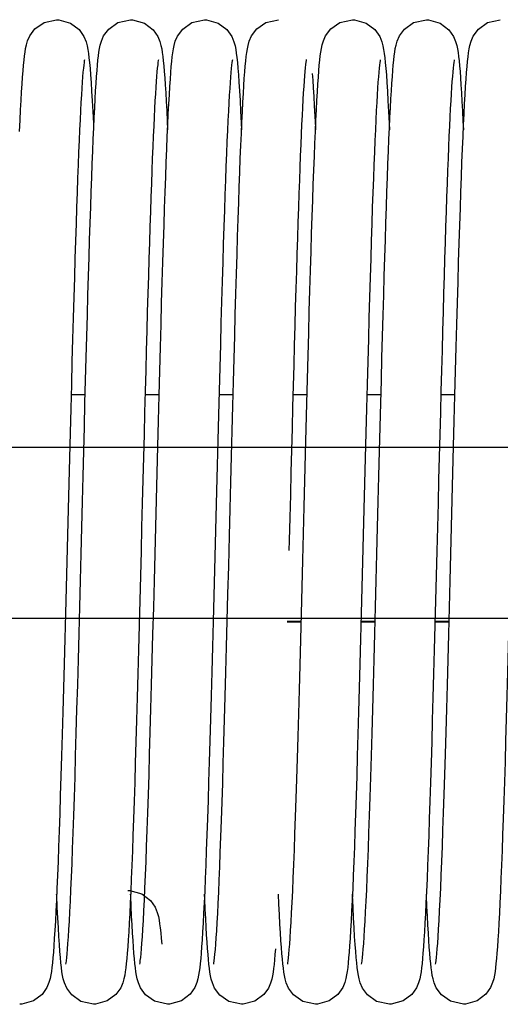
# Model space of a CAD drawing. Units: millimetres. Extents: x -343 to 246812, y -17236 to 97194.
# Drawn here: x 66534 to 66621, y -4280 to -4101 of the extents above; entities that cross this region are included whole.
import ezdxf

# ---------------------------------------------------------------- set-up
doc = ezdxf.new("R2010")
doc.units = ezdxf.units.MM
doc.header["$LTSCALE"] = 46.255
doc.layers.get('0').update_dxf_attribs({"linetype": 'CONTINUOUS'})

msp = doc.modelspace()

# ---------------------------------------------------------------- linework, layer by layer
at = {"color": 7, "linetype": 'Continuous'}
for p, q in [((66545.675, -4168.797), (66543.111, -4168.797)), ((66559.115, -4168.797), (66556.551, -4168.797)), ((66572.555, -4168.797), (66569.991, -4168.797)), ((66585.995, -4168.797), (66583.431, -4168.797)), ((66599.435, -4168.797), (66596.871, -4168.797)), ((66612.875, -4168.797), (66610.311, -4168.797)), ((66584.931, -4210.142), (66582.367, -4210.142)), ((66598.371, -4210.142), (66595.807, -4210.142)), ((66611.811, -4210.142), (66609.247, -4210.142))]:
    msp.add_line(p, q, dxfattribs=at)
for p, q in [((66773.001, -4178.369), (66333.625, -4178.369)), ((67081.507, -4178.369), (66452.579, -4178.369)), ((66773.922, -4209.457), (66334.554, -4209.457)), ((66773.923, -4209.499), (66334.554, -4209.499)), ((67081.507, -4209.457), (66452.579, -4209.457)), ((67081.507, -4209.499), (66452.579, -4209.499))]:
    msp.add_line(p, q)
at = {"color": 9, "linetype": 'Continuous'}
for p, q in [((66584.934, -4210.031), (66582.37, -4210.031)), ((66598.374, -4210.031), (66595.81, -4210.031)), ((66611.814, -4210.031), (66609.25, -4210.031))]:
    msp.add_line(p, q, dxfattribs=at)
at = {"color": 7, "linetype": 'Continuous'}
for points in [[(66534.294, -4111.081), (66534.381, -4109.939), (66534.468, -4108.926), (66534.555, -4108.03), (66534.645, -4107.239), (66534.739, -4106.535), (66534.846, -4105.884), (66534.985, -4105.227), (66535.198, -4104.497), (66535.605, -4103.573), (66536.541, -4102.33), (66538.189, -4101.181), (66540.484, -4100.657)], [(66540.484, -4100.657), (66540.857, -4100.671), (66542.975, -4101.276), (66544.557, -4102.463), (66545.446, -4103.729), (66545.834, -4104.688), (66546.027, -4105.414), (66546.157, -4106.079), (66546.264, -4106.779), (66546.362, -4107.564), (66546.457, -4108.465), (66546.552, -4109.505), (66546.647, -4110.705)], [(66547.739, -4111.004), (66547.824, -4109.903), (66547.909, -4108.915), (66547.995, -4108.033), (66548.083, -4107.251), (66548.176, -4106.553), (66548.281, -4105.913), (66548.412, -4105.284), (66548.613, -4104.57), (66549.02, -4103.617), (66549.956, -4102.355), (66551.605, -4101.192), (66553.924, -4100.657)], [(66553.924, -4100.657), (66554.292, -4100.671), (66556.439, -4101.289), (66558.016, -4102.484), (66558.872, -4103.701), (66559.246, -4104.603), (66559.446, -4105.321), (66559.578, -4105.973), (66559.683, -4106.627), (66559.776, -4107.339), (66559.865, -4108.139), (66559.952, -4109.044), (66560.038, -4110.066), (66560.125, -4111.215)], [(66561.236, -4110.251), (66561.325, -4109.177), (66561.415, -4108.228), (66561.506, -4107.393), (66561.602, -4106.653), (66561.709, -4105.981), (66561.843, -4105.321), (66562.051, -4104.575), (66562.456, -4103.626), (66563.388, -4102.363), (66565.038, -4101.195), (66567.364, -4100.657)], [(66567.364, -4100.657), (66567.73, -4100.671), (66569.845, -4101.271), (66571.427, -4102.452), (66572.32, -4103.717), (66572.71, -4104.677), (66572.905, -4105.404), (66573.035, -4106.067), (66573.142, -4106.763), (66573.24, -4107.544), (66573.335, -4108.44), (66573.429, -4109.474), (66573.524, -4110.666)], [(66574.684, -4110.152), (66574.771, -4109.107), (66574.859, -4108.182), (66574.95, -4107.364), (66575.044, -4106.636), (66575.15, -4105.972), (66575.283, -4105.319), (66575.492, -4104.572), (66575.908, -4103.604), (66576.861, -4102.33), (66578.512, -4101.179), (66580.804, -4100.657)], [(66588.054, -4111.081), (66588.141, -4109.939), (66588.228, -4108.926), (66588.315, -4108.03), (66588.405, -4107.239), (66588.499, -4106.535), (66588.606, -4105.884), (66588.745, -4105.227), (66588.958, -4104.497), (66589.365, -4103.573), (66590.301, -4102.33), (66591.949, -4101.181), (66594.244, -4100.657)], [(66594.244, -4100.657), (66594.617, -4100.671), (66596.735, -4101.276), (66598.317, -4102.463), (66599.206, -4103.729), (66599.594, -4104.688), (66599.787, -4105.414), (66599.917, -4106.079), (66600.024, -4106.779), (66600.122, -4107.564), (66600.217, -4108.465), (66600.312, -4109.505), (66600.407, -4110.705)], [(66601.499, -4111.004), (66601.584, -4109.903), (66601.669, -4108.915), (66601.755, -4108.033), (66601.843, -4107.251), (66601.936, -4106.553), (66602.041, -4105.913), (66602.172, -4105.284), (66602.373, -4104.57), (66602.78, -4103.617), (66603.716, -4102.355), (66605.365, -4101.192), (66607.684, -4100.657)], [(66607.684, -4100.657), (66608.052, -4100.671), (66610.199, -4101.289), (66611.776, -4102.484), (66612.632, -4103.701), (66613.006, -4104.603), (66613.206, -4105.321), (66613.338, -4105.973), (66613.443, -4106.627), (66613.536, -4107.339), (66613.625, -4108.139), (66613.712, -4109.044), (66613.798, -4110.066), (66613.885, -4111.215)], [(66614.996, -4110.251), (66615.085, -4109.177), (66615.175, -4108.228), (66615.266, -4107.393), (66615.362, -4106.653), (66615.469, -4105.981), (66615.603, -4105.321), (66615.811, -4104.575), (66616.216, -4103.626), (66617.148, -4102.363), (66618.798, -4101.195), (66621.124, -4100.657)], [(66545.537, -4107.924), (66545.505, -4108.104), (66545.458, -4108.433), (66545.4, -4108.9), (66545.337, -4109.496), (66545.27, -4110.214), (66545.2, -4111.053), (66545.128, -4112.015), (66545.054, -4113.105), (66544.977, -4114.326), (66544.898, -4115.684), (66544.817, -4117.187), (66544.734, -4118.839), (66544.649, -4120.645), (66544.562, -4122.608), (66544.473, -4124.729), (66544.383, -4127.01), (66544.29, -4129.451), (66544.196, -4132.052), (66544.101, -4134.814), (66544.003, -4137.738), (66543.904, -4140.826), (66543.804, -4144.078), (66543.701, -4147.494), (66543.597, -4151.072), (66543.49, -4154.812), (66543.382, -4158.711), (66543.272, -4162.765), (66543.159, -4166.966), (66543.045, -4171.3), (66542.93, -4175.75), (66542.813, -4180.3), (66542.694, -4184.93), (66542.575, -4189.621), (66542.454, -4194.351), (66542.333, -4199.099), (66542.211, -4203.84), (66542.089, -4208.545), (66541.967, -4213.183), (66541.846, -4217.726), (66541.726, -4222.146), (66541.607, -4226.419), (66541.489, -4230.52), (66541.374, -4234.431), (66541.261, -4238.138), (66541.151, -4241.64), (66541.042, -4244.94), (66540.936, -4248.039), (66540.832, -4250.941), (66540.73, -4253.65), (66540.629, -4256.172), (66540.531, -4258.51), (66540.434, -4260.67), (66540.338, -4262.657), (66540.244, -4264.473), (66540.151, -4266.122), (66540.06, -4267.607), (66539.971, -4268.934), (66539.882, -4270.112)], [(66558.977, -4107.922), (66558.947, -4108.093), (66558.9, -4108.413), (66558.844, -4108.871), (66558.782, -4109.454), (66558.716, -4110.154), (66558.647, -4110.969), (66558.576, -4111.9), (66558.504, -4112.947), (66558.43, -4114.113), (66558.354, -4115.4), (66558.277, -4116.811), (66558.198, -4118.35), (66558.118, -4120.021), (66558.036, -4121.826), (66557.953, -4123.77), (66557.868, -4125.852), (66557.782, -4128.071), (66557.695, -4130.426), (66557.606, -4132.914), (66557.516, -4135.533), (66557.426, -4138.279), (66557.334, -4141.146), (66557.242, -4144.129), (66557.149, -4147.227), (66557.055, -4150.44), (66556.96, -4153.765), (66556.864, -4157.203), (66556.766, -4160.752), (66556.668, -4164.411), (66556.567, -4168.178), (66556.466, -4172.05), (66556.363, -4176.024), (66556.258, -4180.096), (66556.151, -4184.262), (66556.043, -4188.515), (66555.932, -4192.85), (66555.82, -4197.257), (66555.706, -4201.724), (66555.59, -4206.219), (66555.472, -4210.709), (66555.355, -4215.158), (66555.237, -4219.533), (66555.12, -4223.802), (66555.004, -4227.935), (66554.889, -4231.904), (66554.776, -4235.687), (66554.666, -4239.275), (66554.557, -4242.67), (66554.451, -4245.87), (66554.347, -4248.879), (66554.244, -4251.698), (66554.143, -4254.331), (66554.044, -4256.781), (66553.947, -4259.053), (66553.851, -4261.15), (66553.757, -4263.077), (66553.664, -4264.835), (66553.573, -4266.429), (66553.484, -4267.862), (66553.396, -4269.143)], [(66572.416, -4107.925), (66572.385, -4108.108), (66572.337, -4108.44), (66572.279, -4108.911), (66572.216, -4109.511), (66572.149, -4110.234), (66572.078, -4111.079), (66572.006, -4112.05), (66571.931, -4113.151), (66571.853, -4114.386), (66571.774, -4115.764), (66571.692, -4117.291), (66571.608, -4118.973), (66571.522, -4120.814), (66571.433, -4122.815), (66571.343, -4124.98), (66571.251, -4127.308), (66571.158, -4129.799), (66571.062, -4132.454), (66570.965, -4135.274), (66570.866, -4138.262), (66570.766, -4141.418), (66570.663, -4144.743), (66570.559, -4148.235), (66570.453, -4151.893), (66570.345, -4155.716), (66570.235, -4159.7), (66570.123, -4163.839), (66570.009, -4168.12), (66569.893, -4172.528), (66569.776, -4177.046), (66569.658, -4181.655), (66569.538, -4186.336), (66569.418, -4191.068), (66569.296, -4195.83)], [(66585.858, -4107.916), (66585.857, -4107.923), (66585.83, -4108.077), (66585.784, -4108.384), (66585.729, -4108.828), (66585.667, -4109.396), (66585.602, -4110.08), (66585.534, -4110.878), (66585.465, -4111.789), (66585.393, -4112.814), (66585.32, -4113.955), (66585.245, -4115.214), (66585.169, -4116.593), (66585.091, -4118.095), (66585.012, -4119.723), (66584.932, -4121.479), (66584.85, -4123.367), (66584.767, -4125.388), (66584.682, -4127.543), (66584.596, -4129.831), (66584.509, -4132.254), (66584.421, -4134.81), (66584.331, -4137.498), (66584.241, -4140.317), (66584.149, -4143.264), (66584.055, -4146.337), (66583.961, -4149.532), (66583.866, -4152.845), (66583.769, -4156.272), (66583.672, -4159.807), (66583.573, -4163.443), (66583.474, -4167.175), (66583.373, -4170.995), (66583.272, -4174.896), (66583.169, -4178.868), (66583.066, -4182.903), (66582.962, -4186.991), (66582.856, -4191.122), (66582.75, -4195.285), (66582.704, -4197.094)], [(66599.297, -4107.924), (66599.265, -4108.104), (66599.218, -4108.433), (66599.16, -4108.9), (66599.097, -4109.496), (66599.03, -4110.214), (66598.96, -4111.053), (66598.888, -4112.015), (66598.814, -4113.105), (66598.737, -4114.326), (66598.658, -4115.684), (66598.577, -4117.187), (66598.494, -4118.839), (66598.409, -4120.645), (66598.322, -4122.608), (66598.233, -4124.729), (66598.143, -4127.01), (66598.05, -4129.451), (66597.956, -4132.052), (66597.861, -4134.814), (66597.763, -4137.738), (66597.664, -4140.826), (66597.564, -4144.078), (66597.461, -4147.494), (66597.357, -4151.072), (66597.25, -4154.812), (66597.142, -4158.711), (66597.032, -4162.765), (66596.919, -4166.966), (66596.805, -4171.3), (66596.69, -4175.75), (66596.573, -4180.3), (66596.454, -4184.93), (66596.335, -4189.621), (66596.214, -4194.351), (66596.093, -4199.099), (66595.971, -4203.84), (66595.849, -4208.545), (66595.727, -4213.183), (66595.606, -4217.726), (66595.486, -4222.146), (66595.367, -4226.419), (66595.249, -4230.52), (66595.134, -4234.431), (66595.021, -4238.138), (66594.911, -4241.64), (66594.802, -4244.94), (66594.696, -4248.039), (66594.592, -4250.941), (66594.49, -4253.65), (66594.389, -4256.172), (66594.291, -4258.51), (66594.194, -4260.67), (66594.098, -4262.657), (66594.004, -4264.473), (66593.911, -4266.122), (66593.82, -4267.607), (66593.731, -4268.934), (66593.642, -4270.112)], [(66612.737, -4107.922), (66612.707, -4108.093), (66612.66, -4108.413), (66612.604, -4108.871), (66612.542, -4109.454), (66612.476, -4110.154), (66612.407, -4110.969), (66612.336, -4111.9), (66612.264, -4112.947), (66612.19, -4114.113), (66612.114, -4115.4), (66612.037, -4116.811), (66611.958, -4118.35), (66611.878, -4120.021), (66611.796, -4121.826), (66611.713, -4123.77), (66611.628, -4125.852), (66611.542, -4128.071), (66611.455, -4130.426), (66611.366, -4132.914), (66611.276, -4135.533), (66611.186, -4138.279), (66611.094, -4141.146), (66611.002, -4144.129), (66610.909, -4147.227), (66610.815, -4150.44), (66610.72, -4153.765), (66610.624, -4157.203), (66610.526, -4160.752), (66610.428, -4164.411), (66610.327, -4168.178), (66610.226, -4172.05), (66610.123, -4176.024), (66610.018, -4180.096), (66609.911, -4184.262), (66609.803, -4188.515), (66609.692, -4192.85), (66609.58, -4197.257), (66609.466, -4201.724), (66609.35, -4206.219), (66609.232, -4210.709), (66609.115, -4215.158), (66608.997, -4219.533), (66608.88, -4223.802), (66608.764, -4227.935), (66608.649, -4231.904), (66608.536, -4235.687), (66608.426, -4239.275), (66608.317, -4242.67), (66608.211, -4245.87), (66608.107, -4248.879), (66608.004, -4251.698), (66607.903, -4254.331), (66607.804, -4256.781), (66607.707, -4259.053), (66607.611, -4261.15), (66607.517, -4263.077), (66607.424, -4264.835), (66607.333, -4266.429), (66607.244, -4267.862), (66607.156, -4269.143)], [(66533.752, -4120.957), (66533.845, -4118.93), (66533.937, -4117.059), (66534.028, -4115.342), (66534.117, -4113.776), (66534.206, -4112.358), (66534.294, -4111.081)], [(66542.155, -4272.298), (66542.158, -4272.278), (66542.196, -4272.049), (66542.25, -4271.65), (66542.315, -4271.094), (66542.385, -4270.388), (66542.46, -4269.529), (66542.539, -4268.513), (66542.621, -4267.334), (66542.707, -4265.985), (66542.795, -4264.461), (66542.886, -4262.755), (66542.98, -4260.862), (66543.076, -4258.778), (66543.174, -4256.497), (66543.275, -4254.018), (66543.378, -4251.331), (66543.484, -4248.427), (66543.592, -4245.295), (66543.704, -4241.923), (66543.819, -4238.302), (66543.937, -4234.43), (66544.058, -4230.329), (66544.181, -4226.021), (66544.306, -4221.537), (66544.432, -4216.91), (66544.558, -4212.175), (66544.684, -4207.371), (66544.809, -4202.537), (66544.933, -4197.715), (66545.055, -4192.941), (66545.174, -4188.236), (66545.292, -4183.613), (66545.408, -4179.084), (66545.522, -4174.659), (66545.635, -4170.348), (66545.745, -4166.158), (66545.854, -4162.096), (66545.961, -4158.168), (66546.066, -4154.379), (66546.17, -4150.732), (66546.272, -4147.229), (66546.373, -4143.873), (66546.472, -4140.664), (66546.57, -4137.604), (66546.666, -4134.693), (66546.762, -4131.93), (66546.856, -4129.315), (66546.949, -4126.846), (66547.04, -4124.523), (66547.131, -4122.345), (66547.221, -4120.311), (66547.309, -4118.42), (66547.397, -4116.668), (66547.484, -4115.055), (66547.569, -4113.575), (66547.655, -4112.226), (66547.739, -4111.004)], [(66546.647, -4110.705), (66546.744, -4112.079), (66546.843, -4113.64), (66546.944, -4115.398), (66547.047, -4117.362), (66547.152, -4119.538), (66547.204, -4120.689)], [(66555.595, -4272.299), (66555.599, -4272.276), (66555.637, -4272.041), (66555.692, -4271.637), (66555.756, -4271.078), (66555.827, -4270.369), (66555.902, -4269.507), (66555.981, -4268.483), (66556.065, -4267.287), (66556.152, -4265.907), (66556.242, -4264.338), (66556.336, -4262.575), (66556.431, -4260.62), (66556.529, -4258.474), (66556.629, -4256.138), (66556.731, -4253.607), (66556.835, -4250.877), (66556.941, -4247.943), (66557.049, -4244.803), (66557.159, -4241.452), (66557.272, -4237.888), (66557.387, -4234.11), (66557.504, -4230.115), (66557.624, -4225.914), (66557.746, -4221.526), (66557.87, -4216.975), (66557.995, -4212.289), (66558.121, -4207.496), (66558.247, -4202.627), (66558.373, -4197.715), (66558.498, -4192.793), (66558.623, -4187.888), (66558.747, -4183.027), (66558.87, -4178.234), (66558.992, -4173.534), (66559.111, -4168.947), (66559.229, -4164.494), (66559.345, -4160.194), (66559.459, -4156.063), (66559.57, -4152.106), (66559.68, -4148.323), (66559.787, -4144.714), (66559.893, -4141.277), (66559.997, -4138.011), (66560.099, -4134.913), (66560.2, -4131.981), (66560.299, -4129.211), (66560.398, -4126.602), (66560.495, -4124.152), (66560.592, -4121.863), (66560.687, -4119.735), (66560.781, -4117.768), (66560.874, -4115.96), (66560.966, -4114.308), (66561.057, -4112.81), (66561.147, -4111.459), (66561.236, -4110.251)], [(66560.125, -4111.215), (66560.212, -4112.499), (66560.3, -4113.924), (66560.389, -4115.497), (66560.48, -4117.221), (66560.572, -4119.102), (66560.644, -4120.688)], [(66571.829, -4197.092), (66571.896, -4194.467), (66572.021, -4189.542), (66572.144, -4184.705), (66572.266, -4179.97), (66572.385, -4175.348), (66572.501, -4170.848), (66572.616, -4166.48), (66572.73, -4162.251), (66572.841, -4158.166), (66572.95, -4154.23), (66573.058, -4150.446), (66573.164, -4146.819), (66573.269, -4143.349), (66573.372, -4140.038), (66573.473, -4136.888), (66573.573, -4133.896), (66573.672, -4131.065), (66573.77, -4128.391), (66573.866, -4125.876), (66573.961, -4123.52), (66574.055, -4121.322), (66574.148, -4119.28), (66574.24, -4117.392), (66574.33, -4115.656), (66574.42, -4114.069), (66574.509, -4112.626), (66574.596, -4111.322), (66574.684, -4110.152)], [(66573.524, -4110.666), (66573.621, -4112.029), (66573.719, -4113.576), (66573.82, -4115.316), (66573.922, -4117.259), (66574.026, -4119.41), (66574.084, -4120.691)], [(66585.347, -4194.03), (66585.47, -4189.179), (66585.593, -4184.367), (66585.715, -4179.619), (66585.835, -4174.958), (66585.953, -4170.406), (66586.07, -4165.983), (66586.184, -4161.708), (66586.297, -4157.594), (66586.407, -4153.648), (66586.515, -4149.868), (66586.621, -4146.255), (66586.725, -4142.807), (66586.828, -4139.523), (66586.929, -4136.4), (66587.029, -4133.437), (66587.128, -4130.631), (66587.225, -4127.979), (66587.322, -4125.481), (66587.417, -4123.14), (66587.512, -4120.957), (66587.605, -4118.93), (66587.697, -4117.059), (66587.788, -4115.342), (66587.877, -4113.776), (66587.966, -4112.358), (66588.054, -4111.081)], [(66586.945, -4110.41), (66587.035, -4111.654), (66587.127, -4113.048), (66587.219, -4114.597), (66587.313, -4116.308), (66587.408, -4118.185), (66587.504, -4120.234), (66587.524, -4120.683)], [(66595.915, -4272.298), (66595.918, -4272.278), (66595.956, -4272.049), (66596.01, -4271.65), (66596.075, -4271.094), (66596.145, -4270.388), (66596.22, -4269.529), (66596.299, -4268.513), (66596.381, -4267.334), (66596.467, -4265.985), (66596.555, -4264.461), (66596.646, -4262.755), (66596.74, -4260.862), (66596.836, -4258.778), (66596.934, -4256.497), (66597.035, -4254.018), (66597.138, -4251.331), (66597.244, -4248.427), (66597.352, -4245.295), (66597.464, -4241.923), (66597.579, -4238.302), (66597.697, -4234.43), (66597.818, -4230.329), (66597.941, -4226.021), (66598.066, -4221.537), (66598.192, -4216.91), (66598.318, -4212.175), (66598.444, -4207.371), (66598.569, -4202.537), (66598.693, -4197.715), (66598.815, -4192.941), (66598.934, -4188.236), (66599.052, -4183.613), (66599.168, -4179.084), (66599.282, -4174.659), (66599.395, -4170.348), (66599.505, -4166.158), (66599.614, -4162.096), (66599.721, -4158.168), (66599.826, -4154.379), (66599.93, -4150.732), (66600.032, -4147.229), (66600.133, -4143.873), (66600.232, -4140.664), (66600.33, -4137.604), (66600.426, -4134.693), (66600.522, -4131.93), (66600.616, -4129.315), (66600.709, -4126.846), (66600.8, -4124.523), (66600.891, -4122.345), (66600.981, -4120.311), (66601.069, -4118.42), (66601.157, -4116.668), (66601.244, -4115.055), (66601.329, -4113.575), (66601.415, -4112.226), (66601.499, -4111.004)], [(66600.407, -4110.705), (66600.504, -4112.079), (66600.603, -4113.64), (66600.704, -4115.398), (66600.807, -4117.362), (66600.912, -4119.538), (66600.964, -4120.689)], [(66609.355, -4272.299), (66609.359, -4272.276), (66609.397, -4272.041), (66609.452, -4271.637), (66609.516, -4271.078), (66609.587, -4270.369), (66609.662, -4269.507), (66609.741, -4268.483), (66609.825, -4267.287), (66609.912, -4265.907), (66610.002, -4264.338), (66610.096, -4262.575), (66610.191, -4260.62), (66610.289, -4258.474), (66610.389, -4256.138), (66610.491, -4253.607), (66610.595, -4250.877), (66610.701, -4247.943), (66610.809, -4244.803), (66610.919, -4241.452), (66611.032, -4237.888), (66611.147, -4234.11), (66611.264, -4230.115), (66611.384, -4225.914), (66611.506, -4221.526), (66611.63, -4216.975), (66611.755, -4212.289), (66611.881, -4207.496), (66612.007, -4202.627), (66612.133, -4197.715), (66612.258, -4192.793), (66612.383, -4187.888), (66612.507, -4183.027), (66612.63, -4178.234), (66612.752, -4173.534), (66612.871, -4168.947), (66612.989, -4164.494), (66613.105, -4160.194), (66613.219, -4156.063), (66613.33, -4152.106), (66613.44, -4148.323), (66613.547, -4144.714), (66613.653, -4141.277), (66613.757, -4138.011), (66613.859, -4134.913), (66613.96, -4131.981), (66614.059, -4129.211), (66614.158, -4126.602), (66614.255, -4124.152), (66614.352, -4121.863), (66614.447, -4119.735), (66614.541, -4117.768), (66614.634, -4115.96), (66614.726, -4114.308), (66614.817, -4112.81), (66614.907, -4111.459), (66614.996, -4110.251)], [(66613.885, -4111.215), (66613.972, -4112.499), (66614.06, -4113.924), (66614.149, -4115.497), (66614.24, -4117.221), (66614.332, -4119.102), (66614.404, -4120.688)], [(66582.477, -4272.293), (66582.477, -4272.284), (66582.513, -4272.066), (66582.567, -4271.68), (66582.629, -4271.144), (66582.698, -4270.465), (66582.771, -4269.64), (66582.848, -4268.661), (66582.929, -4267.517), (66583.014, -4266.193), (66583.103, -4264.676), (66583.196, -4262.965), (66583.29, -4261.061), (66583.388, -4258.964), (66583.487, -4256.675), (66583.588, -4254.187), (66583.692, -4251.498), (66583.797, -4248.602), (66583.905, -4245.497), (66584.015, -4242.18), (66584.128, -4238.648), (66584.243, -4234.902), (66584.36, -4230.941), (66584.48, -4226.779), (66584.601, -4222.436), (66584.724, -4217.934), (66584.848, -4213.301), (66584.973, -4208.563), (66585.098, -4203.752), (66585.222, -4198.897), (66585.347, -4194.03)], [(66569.296, -4195.83), (66569.174, -4200.598), (66569.052, -4205.344), (66568.93, -4210.037), (66568.808, -4214.647), (66568.688, -4219.145), (66568.568, -4223.506), (66568.45, -4227.706), (66568.334, -4231.722), (66568.221, -4235.539), (66568.11, -4239.154), (66568.001, -4242.568), (66567.894, -4245.784), (66567.789, -4248.804), (66567.687, -4251.632), (66567.586, -4254.272), (66567.486, -4256.729), (66567.389, -4259.007), (66567.293, -4261.112), (66567.198, -4263.045), (66567.106, -4264.809), (66567.014, -4266.406), (66566.925, -4267.842), (66566.837, -4269.123)], [(66569.04, -4272.278), (66569.035, -4272.301), (66569.036, -4272.288), (66569.072, -4272.074), (66569.125, -4271.693), (66569.188, -4271.157), (66569.257, -4270.474), (66569.331, -4269.64), (66569.409, -4268.654), (66569.49, -4267.51), (66569.574, -4266.204), (66569.66, -4264.728), (66569.75, -4263.076), (66569.842, -4261.242), (66569.936, -4259.219), (66570.033, -4257.002), (66570.132, -4254.586), (66570.234, -4251.965), (66570.338, -4249.137), (66570.445, -4246.102), (66570.553, -4242.858), (66570.664, -4239.408), (66570.777, -4235.753), (66570.892, -4231.898), (66571.01, -4227.85), (66571.129, -4223.614), (66571.25, -4219.201), (66571.373, -4214.621), (66571.498, -4209.886), (66571.625, -4205.012), (66571.754, -4200.014), (66571.829, -4197.092)], [(66623.056, -4195.83), (66622.934, -4200.598), (66622.812, -4205.344), (66622.69, -4210.037), (66622.568, -4214.647), (66622.448, -4219.145), (66622.328, -4223.506), (66622.21, -4227.706), (66622.094, -4231.722), (66621.981, -4235.539), (66621.87, -4239.154), (66621.761, -4242.568), (66621.654, -4245.784), (66621.549, -4248.804), (66621.447, -4251.632), (66621.346, -4254.272), (66621.246, -4256.729), (66621.149, -4259.007), (66621.053, -4261.112), (66620.958, -4263.045), (66620.866, -4264.809), (66620.774, -4266.406), (66620.685, -4267.842), (66620.597, -4269.123)], [(66541.075, -4269.972), (66540.981, -4268.699), (66540.887, -4267.264), (66540.791, -4265.66), (66540.693, -4263.883), (66540.595, -4261.928), (66540.495, -4259.795), (66540.484, -4259.548)], [(66553.436, -4258.887), (66553.805, -4258.9), (66555.946, -4259.515), (66557.524, -4260.708), (66558.388, -4261.939), (66558.769, -4262.865), (66558.969, -4263.598), (66559.1, -4264.258), (66559.207, -4264.943), (66559.304, -4265.702), (66559.396, -4266.56), (66559.487, -4267.535), (66559.577, -4268.639)], [(66554.457, -4269.201), (66554.372, -4267.977), (66554.287, -4266.627), (66554.202, -4265.148), (66554.115, -4263.537), (66554.028, -4261.79), (66553.94, -4259.907), (66553.924, -4259.55)], [(66567.914, -4269.436), (66567.831, -4268.259), (66567.748, -4266.961), (66567.664, -4265.54), (66567.579, -4263.991), (66567.493, -4262.311), (66567.407, -4260.498), (66567.364, -4259.547)], [(66581.34, -4269.241), (66581.253, -4267.987), (66581.165, -4266.584), (66581.075, -4265.02), (66580.982, -4263.283), (66580.888, -4261.364), (66580.804, -4259.551)], [(66594.835, -4269.972), (66594.741, -4268.699), (66594.647, -4267.264), (66594.551, -4265.66), (66594.453, -4263.883), (66594.355, -4261.928), (66594.255, -4259.795), (66594.244, -4259.548)], [(66608.217, -4269.201), (66608.132, -4267.977), (66608.047, -4266.627), (66607.962, -4265.148), (66607.875, -4263.537), (66607.788, -4261.79), (66607.7, -4259.907), (66607.684, -4259.55)], [(66539.882, -4270.112), (66539.795, -4271.152), (66539.708, -4272.067), (66539.619, -4272.871), (66539.526, -4273.586), (66539.422, -4274.241), (66539.292, -4274.886), (66539.092, -4275.613), (66538.711, -4276.536), (66537.842, -4277.766), (66536.264, -4278.954), (66534.128, -4279.564), (66533.764, -4279.577)], [(66547.204, -4279.577), (66544.886, -4279.043), (66543.238, -4277.882), (66542.307, -4276.63), (66541.9, -4275.685), (66541.696, -4274.97), (66541.562, -4274.326), (66541.453, -4273.659), (66541.355, -4272.918), (66541.261, -4272.07), (66541.168, -4271.092), (66541.075, -4269.972)], [(66553.396, -4269.143), (66553.309, -4270.279), (66553.223, -4271.283), (66553.137, -4272.168), (66553.05, -4272.95), (66552.957, -4273.647), (66552.853, -4274.29), (66552.721, -4274.935), (66552.518, -4275.657), (66552.134, -4276.568), (66551.262, -4277.788), (66549.683, -4278.964), (66547.552, -4279.565), (66547.204, -4279.577)], [(66560.644, -4279.577), (66558.297, -4279.03), (66556.65, -4277.853), (66555.729, -4276.596), (66555.33, -4275.656), (66555.131, -4274.949), (66555, -4274.319), (66554.895, -4273.673), (66554.801, -4272.968), (66554.712, -4272.178), (66554.626, -4271.295), (66554.542, -4270.305), (66554.457, -4269.201)], [(66566.837, -4269.123), (66566.751, -4270.26), (66566.665, -4271.264), (66566.579, -4272.15), (66566.492, -4272.933), (66566.399, -4273.632), (66566.295, -4274.279), (66566.162, -4274.928), (66565.963, -4275.642), (66565.589, -4276.54), (66564.732, -4277.755), (66563.156, -4278.948), (66561.009, -4279.564), (66560.644, -4279.577)], [(66574.084, -4279.577), (66571.78, -4279.05), (66570.132, -4277.896), (66569.194, -4276.643), (66568.785, -4275.699), (66568.582, -4274.995), (66568.451, -4274.375), (66568.346, -4273.749), (66568.253, -4273.067), (66568.166, -4272.305), (66568.081, -4271.451), (66567.997, -4270.498), (66567.914, -4269.436)], [(66580.251, -4269.475), (66580.168, -4270.543), (66580.084, -4271.49), (66580, -4272.329), (66579.914, -4273.075), (66579.822, -4273.746), (66579.717, -4274.38), (66579.581, -4275.018), (66579.376, -4275.722), (66578.99, -4276.614), (66578.112, -4277.819), (66576.534, -4278.979), (66574.408, -4279.567), (66574.084, -4279.577)], [(66587.524, -4279.577), (66585.2, -4279.041), (66583.553, -4277.876), (66582.623, -4276.622), (66582.218, -4275.68), (66582.017, -4274.974), (66581.886, -4274.347), (66581.781, -4273.709), (66581.686, -4273.011), (66581.598, -4272.229), (66581.511, -4271.35), (66581.426, -4270.358), (66581.34, -4269.241)], [(66593.642, -4270.112), (66593.555, -4271.152), (66593.468, -4272.067), (66593.379, -4272.871), (66593.286, -4273.586), (66593.182, -4274.241), (66593.052, -4274.886), (66592.852, -4275.613), (66592.471, -4276.536), (66591.602, -4277.766), (66590.024, -4278.954), (66587.888, -4279.564), (66587.524, -4279.577)], [(66600.964, -4279.577), (66598.646, -4279.043), (66596.998, -4277.882), (66596.067, -4276.63), (66595.66, -4275.685), (66595.456, -4274.97), (66595.322, -4274.326), (66595.213, -4273.659), (66595.115, -4272.918), (66595.021, -4272.07), (66594.928, -4271.092), (66594.835, -4269.972)], [(66607.156, -4269.143), (66607.069, -4270.279), (66606.983, -4271.283), (66606.897, -4272.168), (66606.81, -4272.95), (66606.717, -4273.647), (66606.613, -4274.29), (66606.481, -4274.935), (66606.278, -4275.657), (66605.894, -4276.568), (66605.022, -4277.788), (66603.443, -4278.964), (66601.312, -4279.565), (66600.964, -4279.577)], [(66614.404, -4279.577), (66612.057, -4279.03), (66610.41, -4277.853), (66609.489, -4276.596), (66609.09, -4275.656), (66608.891, -4274.949), (66608.76, -4274.319), (66608.655, -4273.673), (66608.561, -4272.968), (66608.472, -4272.178), (66608.386, -4271.295), (66608.302, -4270.305), (66608.217, -4269.201)], [(66620.597, -4269.123), (66620.511, -4270.26), (66620.425, -4271.264), (66620.339, -4272.15), (66620.252, -4272.933), (66620.159, -4273.632), (66620.055, -4274.279), (66619.922, -4274.928), (66619.723, -4275.642), (66619.349, -4276.54), (66618.492, -4277.755), (66616.916, -4278.948), (66614.769, -4279.564), (66614.404, -4279.577)]]:
    msp.add_lwpolyline(points, dxfattribs=at)

doc.saveas('drawing.dxf')
